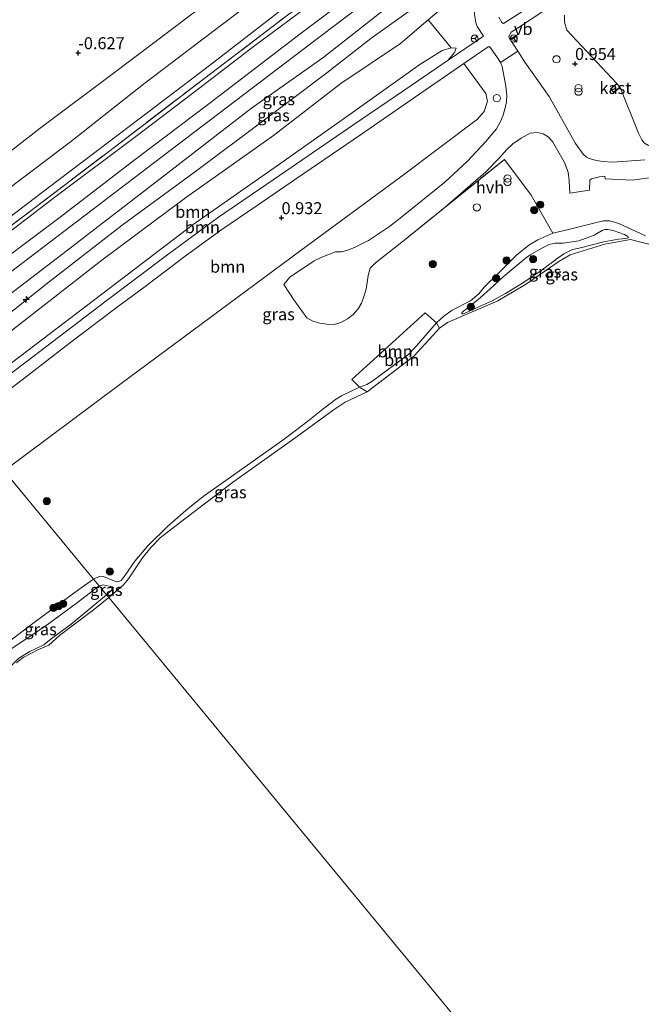
# Model space of a CAD drawing. Units: metres. Extents: x 180000 to 190009, y 487499 to 493751.
# Drawn here: x 180765 to 180895, y 492815 to 493020 of the extents above; entities that cross this region are included whole.
import ezdxf
from ezdxf.enums import TextEntityAlignment as Align

# ---------------------------------------------------------------- set-up
doc = ezdxf.new("R2010")
doc.units = ezdxf.units.M
doc.linetypes.add('IE-TERREINAFSCHEIDING', pattern=[10, 8, -2])
doc.layers.get('0').update_dxf_attribs({"lineweight": 25})
for name, color, linetype, lineweight in [('B-ME-AL-OVERIG-S-B1', 7, 'Continuous', 18), ('B-ME-GR-BOOM-GV-B6', 93, 'Continuous', 18), ('B-ME-GR-BOOM-S-B1', 93, 'Continuous', 18), ('B-ME-GW-HOOGTEPUNT-S-B1', 10, 'Continuous', 25), ('B-ME-GW-KRUINLIJN-L-B1', 93, 'Continuous', 18), ('B-ME-GW-TEENLIJN-L-B1', 93, 'Continuous', 18), ('B-ME-IE-GRASLAND-GV-B6', 93, 'Continuous', 18), ('B-ME-IE-GRONDWERKLIJN-GROND_INGERICHT-GV-B6', 253, 'Continuous', 18), ('B-ME-IE-HULPGEOMETRIE-L-B1', 53, 'Continuous', 18), ('B-ME-IE-INRICHTINGSELEMENT-S-B1', 253, 'Continuous', 18), ('B-ME-IE-TERREINAFSCHEIDING-RASTERHEKWERK-L-B1', 8, 'IE-TERREINAFSCHEIDING', 18), ('B-ME-KG-KADASTRAAL-DAKRAND-L-B1', 13, 'Continuous', 18), ('B-ME-OB-WATERLIJN-L-B1', 133, 'OB-WATERLIJN', 18), ('B-ME-OG-BEBOUWING-GV-B6', 173, 'Continuous', 18), ('B-ME-OG-WATER-GV-B6', 153, 'Continuous', 18), ('B-ME-VH-VERH_SOORT-BITUMEN-GV-B6', 8, 'IE-TERREINAFSCHEIDING-NATUURLIJK-HOUTWAL', 18), ('B-ME-VH-VERH_SOORT-HALF_VERHARDING-GV-B6', 8, 'IE-TERREINAFSCHEIDING-NATUURLIJK-HOUTWAL', 18), ('B-ME-VW-MEUBILAIR_WEGMEUBILAIR-RONA-S-B1', 8, 'Continuous', 18), ('B-ME-VW-MEUBILAIR_WEGMEUBILAIR-VERKEERSBORD-S-B1', 8, 'Continuous', 18)]:
    doc.layers.add(name, color=color, linetype=linetype, lineweight=lineweight)
doc.styles.add('NLCS-ISO', font='NLCS-ISO.TTF')
doc.linetypes.add('IE-TERREINAFSCHEIDING-NATUURLIJK-HOUTWAL', pattern='A,7,-1.5,[67,NLCS.SHX,S=0.75,R=45,X=0,Y=0],-1.5,7,-1.5,[70,NLCS.SHX,S=0.75,R=0,X=0,Y=0],-1.5', length=20)
doc.linetypes.add('OB-WATERLIJN', pattern='A,10,[32,NLCS.SHX,S=2,R=0,X=0,Y=0],-12', length=22)

# ---------------------------------------------------------------- blocks, each defined once
blk = doc.blocks.new('dtb')
blk.add_circle((0, 0), 0.75)
blk = doc.blocks.new('verkeersbord')
for p, q in [((0, 0.75), (-0.75, -0.625)), ((0.75, -0.625), (0, 0.75)), ((-0.75, -0.625), (0.75, -0.625))]:
    blk.add_line(p, q)
blk = doc.blocks.new('prullenbak')
for centre in [(-0.375, 0), (0.375, 0)]:
    blk.add_circle(centre, 0.75)
blk = doc.blocks.new('wegwijzer')
for q in [(-0.53, -0.53), (0, 0.75), (0.53, -0.53)]:
    blk.add_line((0, 0), q)
blk.add_circle((0, 0), 0.75)
blk = doc.blocks.new('boom')
blk.add_hatch(color=256).paths.add_polyline_path([(-0.75, 0, 1), (0.75, 0, 1)])
blk.add_circle((0, 0), 0.75)
blk = doc.blocks.new('hecto')
for p, q in [((0, 0.625), (-0.625, 0)), ((0, -0.625), (0, 0.625)), ((-0.625, 0), (0.625, 0)), ((0.625, 0), (0, -0.625))]:
    blk.add_line(p, q)
blk = doc.blocks.new('hoogtepunt')
for p, q in [((-0.5, 0), (0.5, 0)), ((0, 0.5), (0, -0.5))]:
    blk.add_line(p, q)

msp = doc.modelspace()

# ---------------------------------------------------------------- linework, layer by layer
at = {"layer": 'B-ME-GR-BOOM-GV-B6'}
for points in [[(180939.63, 493032.2, 0.86), (180924.29, 493018.97, 0.69), (180923.13, 493017.43, 0.75), (180922.6, 493015.88, 0.7), (180921.9, 493013.56, 0.62), (180920.36, 493011.97, 0.59), (180916.87, 493010.09, 0.65), (180915.83, 493010.03, 0.67), (180913.91, 493010.66, 0.72), (180912.64, 493010.47, 0.75), (180911.42, 493009.63, 0.85), (180907.43, 493005.68, 0.8), (180900.78, 492998, 0.75), (180898.89, 492995.5, 0.7), (180899.05, 492994.86, 0.64), (180896.09, 492994.12, 0.7), (180895.23, 492994.56, 0.72), (180894.68, 492995.29, 0.76), (180893.97, 492996.69, 0.88), (180890.19, 493006.2, 1.11), (180889.49, 493007.02, 1.11), (180879.04, 493018.13, 1.07), (180878.61, 493019.76, 1.09), (180878.61, 493021.21, 1.13)], [(180855, 493014.4, 1.21), (180853.13, 493013.86, 1.28), (180848.41, 493010.93, 1.32), (180833.46, 493000.3, 1.23), (180819, 492990.09, 1.35), (180801.24, 492977.62, 1.28), (180782.17, 492963.13, 1.2), (180760.29, 492946.52, 1.31), (180751.02, 492939.5, 1.21), (180747.83, 492943.36, 1.38), (180765.44, 492957.15, 1.44), (180782.17, 492970.19, 1.84), (180799.63, 492983.17, 1.76), (180817.98, 492996.2, 1.79), (180831.97, 493006.97, 1.65), (180844.4, 493015.3, 1.56), (180850.15, 493020.23, 1.52), (180855, 493014.4, 1.21)], [(180856.04, 493014.39, 1.16), (180855.68, 493013.43, 1.12), (180854.33, 493011.87, 0.99), (180845.29, 493005.7, 0.98), (180834.71, 492998.43, 0.88), (180819.22, 492987.82, 0.92), (180806.51, 492979.17, 0.9), (180795.93, 492971.38, 0.9), (180783, 492961.66, 0.92), (180766.36, 492949, 0.91), (180752.06, 492938.24, 0.76), (180751.02, 492939.5, 1.21), (180760.29, 492946.52, 1.31), (180782.17, 492963.13, 1.2), (180801.24, 492977.62, 1.28), (180819, 492990.09, 1.35), (180833.46, 493000.3, 1.23), (180848.41, 493010.93, 1.32), (180853.13, 493013.86, 1.28), (180855, 493014.4, 1.21), (180856.04, 493014.39, 1.16)], [(180761.88, 492926.35, 0.6), (180753.69, 492936.26, 0.74), (180765.6, 492945.28, 0.87), (180775.77, 492953.11, 0.92), (180781.42, 492957.41, 0.96), (180785.7, 492960.65, 0.96), (180791.52, 492964.96, 0.92), (180799.58, 492971.02, 0.91), (180806.99, 492976.45, 0.9), (180814.58, 492981.62, 0.94), (180822.78, 492987.25, 0.94), (180836.08, 492996.33, 0.89), (180846.62, 493003.6, 0.92), (180857.63, 493011.18, 0.99), (180862.17, 493004.93, 0.92), (180862.56, 493003.34, 0.92), (180861.84, 493001.2, 0.9), (180860.48, 492999.57, 0.84), (180844.46, 492987.55, 0.77), (180823.7, 492972.3, 0.7), (180785.97, 492944.3, 0.71), (180761.88, 492926.35, 0.6)], [(180851.94, 492957.18, 0.74), (180847.25, 492951.8, 0.65), (180846.15, 492950.66, 0.64), (180838.41, 492944.91, 0.69), (180837.38, 492944.31, 0.7), (180835.85, 492943.76, 0.77), (180834.27, 492945.37, 0.81), (180849.54, 492959.23, 0.88), (180851.94, 492957.18, 0.74)], [(180852.52, 492956.04, -0.2), (180851.14, 492954.52, -0.2), (180847.16, 492950.23, -0.2), (180837.44, 492942.76, -0.2), (180835.85, 492943.76, 0.77), (180837.38, 492944.31, 0.7), (180838.41, 492944.91, 0.69), (180846.15, 492950.66, 0.64), (180847.25, 492951.8, 0.65), (180851.94, 492957.18, 0.74), (180852.52, 492956.04, -0.2)]]:
    msp.add_polyline3d(points, dxfattribs=at)
at = {"layer": 'B-ME-GW-KRUINLIJN-L-B1'}
for points in [[(180732.52, 492961.91, 1.56), (180747.39, 492973.3, 1.71), (180759.89, 492983, 1.61), (180775.65, 492994.87, 1.62), (180790.87, 493006.83, 1.62), (180805.89, 493018.24, 1.62), (180818.25, 493027.58, 1.62), (180834.94, 493040.1, 1.57), (180850.39, 493052.06, 1.62), (180866.18, 493063.98, 1.6), (180880.2, 493074.84, 1.57), (180891.17, 493083.11, 1.54), (180906.98, 493095.16, 1.62), (180919.11, 493104.2, 1.65), (180932.03, 493114.09, 1.66), (180947.14, 493125.76, 1.69), (180961.69, 493136.73, 1.69), (180975.63, 493147.87, 1.7), (180988.57, 493158.3, 1.67), (181003.49, 493170.68, 1.64), (181017.71, 493182.72, 1.62), (181030.61, 493193.59, 1.71), (181038.45, 493200.54, 1.67)], [(181043.56, 493194.68, 2.64), (181032.19, 493184.79, 2.57), (181017.15, 493171.92, 2.51), (181002.67, 493159.94, 2.47), (180986.75, 493146.97, 2.47), (180970.94, 493134.58, 2.49), (180954.37, 493121.4, 2.5), (180939.41, 493109.9, 2.45), (180919.46, 493094.56, 2.46), (180902.26, 493081.46, 2.4), (180883.64, 493067.81, 2.47), (180868.72, 493056.24, 2.48), (180855.29, 493046.19, 2.51), (180840.5, 493034.74, 2.6), (180826.88, 493024.42, 2.58), (180813.7, 493014.64, 2.59), (180802.33, 493005.88, 2.63), (180789.54, 492996.16, 2.62), (180772.71, 492983.52, 2.6), (180759.86, 492973.72, 2.58), (180745.68, 492963.16, 2.6), (180737.13, 492956.33, 2.57)], [(180741.41, 492951.15, 2.84), (180765.55, 492969.52, 2.89), (180796.16, 492992.82, 2.91), (180827.43, 493016.55, 2.82), (180858.16, 493039.89, 2.83), (180887.45, 493062.2, 2.71), (180914.38, 493082.75, 2.77), (180935.79, 493098.82, 2.8), (180965.98, 493122.15, 2.81), (180993.02, 493143.5, 2.85), (181013.24, 493160.07, 2.8), (181035.48, 493178.95, 2.9), (181047.93, 493189.68, 3.01)], [(180745.77, 492945.86, 2.56), (180758.62, 492955.79, 2.71), (180771.22, 492965.68, 2.7), (180786.41, 492977.47, 2.73), (180801.98, 492988.88, 2.7), (180815.22, 492998.84, 2.69), (180828.44, 493008.74, 2.64), (180838.22, 493016.34, 2.59), (180847.45, 493022.94, 2.58), (180860.14, 493032.77, 2.58), (180871.3, 493042.02, 2.56), (180877.92, 493046.91, 2.51), (180885.95, 493053.83, 2.69), (180888.88, 493056.61, 2.61), (180889.76, 493057.26, 2.6), (180890.14, 493057.38, 2.61)], [(180751.02, 492939.5, 1.21), (180760.29, 492946.52, 1.31), (180782.17, 492963.13, 1.2), (180801.24, 492977.62, 1.28), (180819, 492990.09, 1.35), (180833.46, 493000.3, 1.23), (180848.41, 493010.93, 1.32), (180853.13, 493013.86, 1.28), (180855, 493014.4, 1.21), (180856.04, 493014.39, 1.16)], [(180785.89, 492903.35, 0.79), (180786.25, 492903.5, 0.75), (180787.03, 492904.64, 0.76), (180789.1, 492907.54, 0.75), (180791.78, 492910.69, 0.8), (180795.96, 492914.81, 0.85), (180800.15, 492918.52, 0.77), (180803.61, 492921.2, 0.84), (180809.22, 492925.19, 0.84), (180819.67, 492932.61, 0.78), (180821.11, 492933.66, 0.75), (180824.76, 492936.4, 0.85), (180828.21, 492939.2, 0.76), (180830.89, 492941.18, 0.75), (180832.09, 492941.96, 0.76), (180835.85, 492943.76, 0.77), (180837.38, 492944.31, 0.7), (180838.41, 492944.91, 0.69), (180846.15, 492950.66, 0.64), (180847.25, 492951.8, 0.65), (180851.94, 492957.18, 0.74), (180853.47, 492958.53, 0.76), (180855.17, 492959.77, 0.8), (180859.02, 492961.75, 0.78), (180860.75, 492963.19, 0.81), (180861.82, 492964.62, 0.8), (180864.88, 492967.54, 0.84), (180868.58, 492971.25, 0.86), (180871.14, 492973.33, 0.84), (180873.04, 492974.41, 0.81), (180876.16, 492975.84, 0.77), (180879.41, 492976.59, 0.68), (180884.43, 492977.84, 0.62), (180886.68, 492978.43, 0.59), (180888.03, 492978.41, 0.59), (180889.92, 492977.86, 0.59), (180895.45, 492975.29, 0.56)], [(180857.16, 492959, 0.22), (180857.54, 492959.04, 0.23), (180860.22, 492960.3, 0.11), (180863.39, 492961.7, 0.12), (180866.28, 492963.27, 0.12), (180870.04, 492965.55, 0.12), (180873.69, 492968.09, 0.14), (180877.26, 492970.68, 0.13), (180878.44, 492971.51, 0.1), (180880.25, 492972.41, 0.1), (180881.67, 492972.72, 0.1), (180886.76, 492974.01, 0.14), (180889.8, 492974.61, 0.14), (180891.38, 492974.72, 0.12), (180891.91, 492974.83, 0.13)], [(180757.45, 492882.91, 0.48), (180757.2, 492884.37, 0.59), (180757.36, 492885.14, 0.59), (180758.01, 492886.35, 0.59), (180760.58, 492889.11, 0.59), (180768.38, 492894.95, 0.62), (180777.38, 492901.66, 0.57), (180780.49, 492903.79, 0.56)], [(180780.49, 492903.79, 0.56), (180781.8, 492904.39, 0.76), (180782.57, 492904.33, 0.77), (180784.58, 492903.47, 0.77), (180785.31, 492903.23, 0.77), (180785.89, 492903.35, 0.79)], [(180784.63, 492901.96, 0.46), (180784.12, 492901.39, 0.44), (180783.18, 492900.53, 0.37)], [(180759.12, 492879.92, 0.16), (180760.78, 492882.29, 0.25), (180762.05, 492884.11, 0.28), (180763.6, 492886.01, 0.25), (180764.87, 492887.35, 0.25), (180767.17, 492888.72, 0.24), (180770.13, 492890.1, 0.23), (180771.67, 492891.36, 0.23), (180775.78, 492894.4, 0.25), (180783.18, 492900.53, 0.37)]]:
    msp.add_polyline3d(points, dxfattribs=at)
at = {"layer": 'B-ME-GW-TEENLIJN-L-B1'}
for points in [[(180728.52, 492966.76, -0.42), (180740.46, 492975.65, -0.31), (180754.31, 492986.03, -0.32), (180769.36, 492997.7, -0.28), (180784.53, 493009.1, -0.28), (180800.94, 493021.42, -0.25), (180812.22, 493030.09, -0.25), (180826.07, 493040.53, -0.28), (180838.7, 493049.83, -0.21), (180854.47, 493062.47, -0.32), (180869.05, 493073.12, -0.35), (180881.53, 493082.22, -0.2), (180898.71, 493095.1, -0.14), (180914.52, 493107.25, -0.12), (180932.26, 493120.5, -0.09), (180947.95, 493132.75, -0.1), (180964.87, 493145.85, -0.14), (180978.3, 493156.59, -0.17), (180990.15, 493166.33, -0.13), (181004.97, 493178.7, -0.1), (181018.94, 493190.18, -0.13), (181035.08, 493204.41, -0.14)], [(180735.85, 492957.87, 1.93), (180753.4, 492971.89, 1.93), (180770.99, 492985.25, 1.98), (180788.15, 492998.27, 1.93), (180804.63, 493010.72, 1.95), (180821.76, 493023.97, 1.88), (180839.66, 493037.25, 1.9), (180856.77, 493050.17, 1.91), (180872.32, 493061.93, 1.9), (180890.41, 493075.75, 1.87), (180914.8, 493094.13, 1.93), (180939.81, 493113.27, 1.92), (180956.67, 493126.08, 1.89), (180973.58, 493139.38, 1.89), (180990.69, 493153.15, 1.89), (181008.33, 493167.9, 1.93), (181023.06, 493180.26, 1.87), (181041.79, 493196.72, 1.88)], [(180856.04, 493014.39, 1.16), (180855.68, 493013.43, 1.12), (180854.33, 493011.87, 0.99), (180845.29, 493005.7, 0.98), (180834.71, 492998.43, 0.88), (180819.22, 492987.82, 0.92), (180806.51, 492979.17, 0.9), (180795.93, 492971.38, 0.9), (180783, 492961.66, 0.92), (180766.36, 492949, 0.91), (180752.06, 492938.24, 0.76)], [(180844.4, 493015.3, 1.56), (180831.97, 493006.97, 1.65), (180817.98, 492996.2, 1.79), (180799.63, 492983.17, 1.76)], [(180747.83, 492943.36, 1.38), (180765.44, 492957.15, 1.44), (180782.17, 492970.19, 1.84), (180799.63, 492983.17, 1.76)], [(180891.91, 492974.83, 0.13), (180891.77, 492975.16, 0.15), (180891.1, 492975.58, 0.16), (180888.69, 492976.38, 0.21), (180887.62, 492976.6, 0.2), (180887, 492976.59, 0.23), (180886.41, 492976.39, 0.27), (180884.76, 492975.39, 0.28), (180881.59, 492974.27, 0.23), (180878.28, 492973.75, 0.14), (180876.61, 492973.74, 0.13), (180875.42, 492973.48, 0.12), (180874.15, 492972.87, 0.14), (180871.42, 492971.31, 0.41), (180870.36, 492970.57, 0.42), (180865.79, 492966.74, 0.39), (180863.01, 492964.2, 0.36), (180861.81, 492963.03, 0.31), (180860.55, 492961.92, 0.26), (180859.21, 492960.88, 0.25), (180857.8, 492959.82, 0.27), (180857.22, 492959.29, 0.23), (180857.16, 492959, 0.22)], [(180757.45, 492882.91, 0.48), (180758.07, 492883.1, 0.43), (180758.49, 492883.63, 0.41), (180759.73, 492885.47, 0.35), (180761.37, 492887.45, 0.31), (180763.51, 492889.41, 0.33), (180770.29, 492893.92, 0.3), (180776.88, 492898.7, 0.33), (180781.65, 492902.38, 0.33)], [(180781.65, 492902.38, 0.33), (180782.45, 492902.58, 0.41), (180784.33, 492902.22, 0.45), (180784.63, 492901.96, 0.46)]]:
    msp.add_polyline3d(points, dxfattribs=at)
at = {"layer": 'B-ME-IE-GRASLAND-GV-B6'}
for points in [[(180876.58, 493042.45, 1.97), (180868.81, 493035.64, 1.73), (180864.87, 493032.04, 1.61), (180863.16, 493030.34, 1.56), (180861.54, 493028.34, 1.47), (180860.7, 493026.9, 1.42), (180859.94, 493024.77, 1.36), (180859.76, 493023.25, 1.33), (180859.82, 493021.4, 1.28), (180860.08, 493019.73, 1.26), (180860.4, 493018.87, 1.22), (180861.73, 493016.87, 1.1), (180854.33, 493011.87, 0.99), (180855.68, 493013.43, 1.12), (180856.04, 493014.39, 1.16), (180855, 493014.4, 1.21), (180850.15, 493020.23, 1.52), (180855.18, 493024.54, 1.49), (180867.96, 493035.52, 1.74), (180875.91, 493042.37, 1.98), (180876.32, 493042.45, 1.99), (180876.58, 493042.45, 1.97)], [(180847.45, 493022.94, 2.58), (180838.22, 493016.34, 2.59), (180828.44, 493008.74, 2.64), (180815.22, 492998.84, 2.69), (180801.98, 492988.88, 2.7), (180786.41, 492977.47, 2.73), (180771.22, 492965.68, 2.7), (180758.62, 492955.79, 2.71), (180745.77, 492945.86, 2.56), (180743.62, 492948.46, 2.79), (180757.49, 492958.93, 2.97), (180774.17, 492971.58, 2.94), (180795.03, 492987.73, 2.92), (180813.4, 493001.83, 2.93), (180828.24, 493012.36, 2.87), (180851.15, 493030.41, 2.86)], [(180838.34, 493028.53, 2.84), (180823.15, 493017.08, 2.76), (180804.77, 493002.94, 2.81), (180788.87, 492990.95, 2.87), (180773.25, 492978.99, 2.88), (180755.85, 492965.97, 2.88), (180739.41, 492953.56, 2.78), (180737.13, 492956.33, 2.57), (180745.68, 492963.16, 2.6), (180759.86, 492973.72, 2.58), (180772.71, 492983.52, 2.6), (180789.54, 492996.16, 2.62), (180802.33, 493005.88, 2.63), (180813.7, 493014.64, 2.59), (180826.88, 493024.42, 2.58)], [(180826.88, 493024.42, 2.58), (180813.7, 493014.64, 2.59), (180802.33, 493005.88, 2.63), (180789.54, 492996.16, 2.62), (180772.71, 492983.52, 2.6), (180759.86, 492973.72, 2.58), (180745.68, 492963.16, 2.6), (180737.13, 492956.33, 2.57), (180736.59, 492956.98, 2.28), (180750.29, 492967.61, 2.4), (180768.02, 492980.96, 2.34), (180783.56, 492992.78, 2.38), (180803.37, 493007.92, 2.36), (180820.86, 493021.2, 2.32)], [(180855.18, 493024.54, 1.49), (180850.15, 493020.23, 1.52), (180844.4, 493015.3, 1.56), (180831.97, 493006.97, 1.65), (180817.98, 492996.2, 1.79), (180799.63, 492983.17, 1.76), (180782.17, 492970.19, 1.84), (180765.44, 492957.15, 1.44), (180747.83, 492943.36, 1.38), (180745.77, 492945.86, 2.56), (180758.62, 492955.79, 2.71), (180771.22, 492965.68, 2.7), (180786.41, 492977.47, 2.73), (180801.98, 492988.88, 2.7), (180815.22, 492998.84, 2.69), (180828.44, 493008.74, 2.64), (180838.22, 493016.34, 2.59), (180847.45, 493022.94, 2.58)], [(180871.43, 493023.05, 1.19), (180865.86, 493019.47, 1.16), (180865.54, 493019.72, 1.17), (180864.87, 493020.79, 1.21)], [(180895.29, 492991.07, 0.61), (180892.53, 492990.92, 0.7), (180888.68, 492990.59, 0.74), (180886.52, 492990.78, 0.8), (180884.96, 492991, 0.83), (180883.73, 492991.35, 0.84), (180883.14, 492991.64, 0.85), (180882.45, 492992.25, 0.84), (180880.88, 492994.49, 0.92), (180878.31, 492999.07, 0.94), (180875.42, 493004.28, 0.88), (180870.32, 493011.41, 0.92), (180868.83, 493013.73, 0.97), (180867.05, 493016.5, 1.04), (180866.98, 493016.82, 1.04), (180867.44, 493017.69, 1.06), (180868.59, 493018.36, 1.07), (180874.93, 493022.54, 1.14)], [(180878.61, 493021.21, 1.13), (180878.61, 493019.76, 1.09), (180879.04, 493018.13, 1.07), (180889.49, 493007.02, 1.11), (180888.18, 493005.91, 1.11), (180888.88, 493005.09, 1.11), (180890.19, 493006.2, 1.11), (180893.97, 492996.69, 0.88), (180894.68, 492995.29, 0.76)], [(180865.26, 493011.39, 0.95), (180865.59, 493010.51, 0.95), (180866.39, 493006.44, 0.91), (180866.57, 493004.6, 0.91), (180866.47, 493003.24, 0.91), (180866.2, 493001.91, 0.9), (180865.78, 493000.42, 0.88), (180865.28, 492999.07, 0.9), (180864.4, 492997.56, 0.9), (180862.19, 492994.95, 0.93), (180858.32, 492990.75, 0.96), (180853.62, 492986.46, 0.98), (180844.66, 492979.23, 0.98), (180842.11, 492977.22, 0.98), (180837.73, 492974.28, 0.97), (180834.86, 492972.82, 0.96), (180833.23, 492972.22, 0.96), (180832.13, 492971.94, 0.97), (180830.85, 492971.95, 0.96), (180828, 492970.86, 0.98), (180826.42, 492970.09, 0.95), (180821.36, 492966.67, 0.91), (180820.14, 492965.11, 0.9), (180822.19, 492961.94, 0.99), (180824.89, 492958.22, 0.93), (180826.14, 492957.48, 0.94), (180827.62, 492957.08, 0.92), (180829.08, 492956.85, 0.93), (180830.62, 492956.82, 0.93), (180832.01, 492957.25, 0.94), (180833.35, 492957.98, 0.93), (180834.55, 492958.87, 0.91), (180835.61, 492960.09, 0.93), (180836.3, 492961.26, 0.93), (180836.79, 492962.61, 0.93), (180837.25, 492964.17, 0.94), (180837.68, 492967.05, 0.96), (180838.11, 492968.52, 0.98), (180839.24, 492969.65, 0.97), (180845.06, 492974.24, 1), (180853.29, 492980.92, 1), (180866.05, 492991.19, 1.01), (180871.64, 492983.72, 0.86), (180876.16, 492975.84, 0.77), (180873.04, 492974.41, 0.81), (180871.14, 492973.33, 0.84), (180868.58, 492971.25, 0.86), (180864.88, 492967.54, 0.84), (180861.82, 492964.62, 0.8), (180860.75, 492963.19, 0.81), (180859.02, 492961.75, 0.78), (180855.17, 492959.77, 0.8), (180853.47, 492958.53, 0.76), (180851.94, 492957.18, 0.74), (180849.54, 492959.23, 0.88), (180834.27, 492945.37, 0.81), (180835.85, 492943.76, 0.77), (180832.09, 492941.96, 0.76), (180830.89, 492941.18, 0.75), (180828.21, 492939.2, 0.76), (180824.76, 492936.4, 0.85), (180821.11, 492933.66, 0.75), (180819.67, 492932.61, 0.78), (180809.22, 492925.19, 0.84), (180803.61, 492921.2, 0.84), (180800.15, 492918.52, 0.77), (180795.96, 492914.81, 0.85), (180791.78, 492910.69, 0.8), (180789.1, 492907.54, 0.75), (180787.03, 492904.64, 0.76), (180786.25, 492903.5, 0.75), (180785.89, 492903.35, 0.79), (180785.31, 492903.23, 0.77), (180784.58, 492903.47, 0.77), (180782.57, 492904.33, 0.77), (180781.8, 492904.39, 0.76), (180780.49, 492903.79, 0.56), (180761.88, 492926.35, 0.6), (180785.97, 492944.3, 0.71), (180823.7, 492972.3, 0.7), (180844.46, 492987.55, 0.77), (180860.48, 492999.57, 0.84), (180861.84, 493001.2, 0.9), (180862.56, 493003.34, 0.92), (180862.17, 493004.93, 0.92), (180857.63, 493011.18, 0.99), (180862.65, 493014.64, 1.02), (180862.9, 493014.67, 1.03), (180863.19, 493014.41, 1.04), (180864.46, 493012.57, 1), (180865.26, 493011.39, 0.95)], [(180895.45, 492975.29, 0.56), (180889.92, 492977.86, 0.59), (180888.03, 492978.41, 0.59), (180886.68, 492978.43, 0.59), (180884.43, 492977.84, 0.62), (180879.41, 492976.59, 0.68), (180876.16, 492975.84, 0.77), (180871.64, 492983.72, 0.86), (180866.05, 492991.19, 1.01), (180853.29, 492980.92, 1), (180862.21, 492988.6, 0.99), (180864.88, 492991.4, 1), (180866.55, 492993.27, 0.98), (180867.81, 492994.41, 0.95), (180869.58, 492995.64, 0.94), (180871.4, 492996.65, 0.93), (180872.86, 492996.8, 0.94), (180874.12, 492996.49, 0.94), (180875.2, 492995.87, 0.93), (180876.09, 492994.95, 0.94), (180876.65, 492993.97, 0.95), (180878.56, 492990.56, 0.87), (180879.33, 492988.53, 0.83), (180879.52, 492986.73, 0.8), (180879.67, 492984.14, 0.79), (180883.77, 492984.78, 0.77), (180883.84, 492986.84, 0.78), (180884.18, 492987.12, 0.79), (180885.9, 492987.56, 0.77), (180886.95, 492987.67, 0.76), (180887.04, 492987.16, 0.8), (180892.71, 492986.84, 0.68), (180896.24, 492987.38, 0.65)], [(180897.48, 492973.16, -0.2), (180892.32, 492974.53, -0.2), (180887, 492973.51, -0.2), (180879.74, 492971.3, -0.2), (180877.41, 492969.92, -0.2), (180870.49, 492965.12, -0.2), (180864.66, 492961.73, -0.2), (180854.21, 492957.21, -0.2), (180852.52, 492956.04, -0.2), (180851.94, 492957.18, 0.74), (180853.47, 492958.53, 0.76), (180855.17, 492959.77, 0.8), (180859.02, 492961.75, 0.78), (180860.75, 492963.19, 0.81), (180861.82, 492964.62, 0.8), (180864.88, 492967.54, 0.84), (180868.58, 492971.25, 0.86), (180871.14, 492973.33, 0.84), (180873.04, 492974.41, 0.81), (180876.16, 492975.84, 0.77), (180879.41, 492976.59, 0.68), (180884.43, 492977.84, 0.62), (180886.68, 492978.43, 0.59), (180888.03, 492978.41, 0.59), (180889.92, 492977.86, 0.59), (180895.45, 492975.29, 0.56)], [(180891.91, 492974.83, 0.13), (180891.38, 492974.72, 0.12), (180889.8, 492974.61, 0.14), (180886.76, 492974.01, 0.14), (180881.67, 492972.72, 0.1), (180880.25, 492972.41, 0.1), (180878.44, 492971.51, 0.1), (180877.26, 492970.68, 0.13), (180873.69, 492968.09, 0.14), (180870.04, 492965.55, 0.12), (180866.28, 492963.27, 0.12), (180863.39, 492961.7, 0.12), (180860.22, 492960.3, 0.11), (180857.54, 492959.04, 0.23), (180857.16, 492959, 0.22), (180857.22, 492959.29, 0.23), (180857.8, 492959.82, 0.27), (180859.21, 492960.88, 0.25), (180860.55, 492961.92, 0.26), (180861.81, 492963.03, 0.31), (180863.01, 492964.2, 0.36), (180865.79, 492966.74, 0.39), (180870.36, 492970.57, 0.42), (180871.42, 492971.31, 0.41), (180874.15, 492972.87, 0.14), (180875.42, 492973.48, 0.12), (180876.61, 492973.74, 0.13), (180878.28, 492973.75, 0.14), (180881.59, 492974.27, 0.23), (180884.76, 492975.39, 0.28), (180886.41, 492976.39, 0.27), (180887, 492976.59, 0.23), (180887.62, 492976.6, 0.2), (180888.69, 492976.38, 0.21), (180891.1, 492975.58, 0.16), (180891.77, 492975.16, 0.15), (180891.91, 492974.83, 0.13)], [(180891.91, 492974.83, 0.13), (180891.77, 492975.16, 0.15), (180891.1, 492975.58, 0.16), (180888.69, 492976.38, 0.21), (180887.62, 492976.6, 0.2), (180887, 492976.59, 0.23), (180886.41, 492976.39, 0.27), (180884.76, 492975.39, 0.28), (180881.59, 492974.27, 0.23), (180878.28, 492973.75, 0.14), (180876.61, 492973.74, 0.13), (180875.42, 492973.48, 0.12), (180874.15, 492972.87, 0.14), (180871.42, 492971.31, 0.41), (180870.36, 492970.57, 0.42), (180865.79, 492966.74, 0.39), (180863.01, 492964.2, 0.36), (180861.81, 492963.03, 0.31), (180860.55, 492961.92, 0.26), (180859.21, 492960.88, 0.25), (180857.8, 492959.82, 0.27), (180857.22, 492959.29, 0.23), (180857.16, 492959, 0.22), (180857.54, 492959.04, 0.23), (180860.22, 492960.3, 0.11), (180863.39, 492961.7, 0.12), (180866.28, 492963.27, 0.12), (180870.04, 492965.55, 0.12), (180873.69, 492968.09, 0.14), (180877.26, 492970.68, 0.13), (180878.44, 492971.51, 0.1), (180880.25, 492972.41, 0.1), (180881.67, 492972.72, 0.1), (180886.76, 492974.01, 0.14), (180889.8, 492974.61, 0.14), (180891.38, 492974.72, 0.12), (180891.91, 492974.83, 0.13)], [(180837.44, 492942.76, -0.2), (180832.9, 492940.67, -0.2), (180830.38, 492938.94, -0.2), (180822.19, 492932.98, -0.2), (180809.42, 492923.93, -0.2), (180798.55, 492915.62, -0.2), (180794.33, 492912.36, -0.2), (180792.47, 492910.43, -0.2), (180790.7, 492908.23, -0.2), (180787.75, 492903.86, -0.2), (180786.72, 492902.57, -0.2), (180783.62, 492899.99, -0.2), (180783.18, 492900.53, 0.37), (180784.12, 492901.39, 0.44), (180784.63, 492901.96, 0.46), (180784.33, 492902.22, 0.45), (180782.45, 492902.58, 0.41), (180781.65, 492902.38, 0.33), (180780.49, 492903.79, 0.56), (180781.8, 492904.39, 0.76), (180782.57, 492904.33, 0.77), (180784.58, 492903.47, 0.77), (180785.31, 492903.23, 0.77), (180785.89, 492903.35, 0.79), (180786.25, 492903.5, 0.75), (180787.03, 492904.64, 0.76), (180789.1, 492907.54, 0.75), (180791.78, 492910.69, 0.8), (180795.96, 492914.81, 0.85), (180800.15, 492918.52, 0.77), (180803.61, 492921.2, 0.84), (180809.22, 492925.19, 0.84), (180819.67, 492932.61, 0.78), (180821.11, 492933.66, 0.75), (180824.76, 492936.4, 0.85), (180828.21, 492939.2, 0.76), (180830.89, 492941.18, 0.75), (180832.09, 492941.96, 0.76), (180835.85, 492943.76, 0.77), (180837.44, 492942.76, -0.2)], [(180761.88, 492926.35, 0.6), (180780.49, 492903.79, 0.56)], [(180781.65, 492902.38, 0.33), (180776.88, 492898.7, 0.33), (180770.29, 492893.92, 0.3), (180763.51, 492889.41, 0.33), (180761.37, 492887.45, 0.31), (180759.73, 492885.47, 0.35), (180758.49, 492883.63, 0.41), (180758.07, 492883.1, 0.43), (180757.45, 492882.91, 0.48), (180757.2, 492884.37, 0.59), (180757.36, 492885.14, 0.59), (180758.01, 492886.35, 0.59), (180760.58, 492889.11, 0.59), (180768.38, 492894.95, 0.62), (180777.38, 492901.66, 0.57), (180780.49, 492903.79, 0.56), (180781.65, 492902.38, 0.33)], [(180780.49, 492903.79, 0.56), (180777.38, 492901.66, 0.57), (180768.38, 492894.95, 0.62), (180760.58, 492889.11, 0.59)], [(180763.51, 492889.41, 0.33), (180770.29, 492893.92, 0.3), (180776.88, 492898.7, 0.33), (180781.65, 492902.38, 0.33), (180783.18, 492900.53, 0.37), (180775.78, 492894.4, 0.25), (180771.67, 492891.36, 0.23), (180770.13, 492890.1, 0.23), (180767.17, 492888.72, 0.24), (180764.87, 492887.35, 0.25)], [(180784.63, 492901.96, 0.46), (180784.12, 492901.39, 0.44), (180783.18, 492900.53, 0.37), (180781.65, 492902.38, 0.33), (180782.45, 492902.58, 0.41), (180784.33, 492902.22, 0.45), (180784.63, 492901.96, 0.46)], [(180783.62, 492899.99, -0.2), (180780.76, 492897.58, -0.2), (180773.4, 492892.07, -0.2), (180771.12, 492890.04, -0.2), (180769.02, 492889.16, -0.2), (180765.82, 492887.46, -0.2), (180764.45, 492886.35, -0.2)], [(180764.87, 492887.35, 0.25), (180767.17, 492888.72, 0.24), (180770.13, 492890.1, 0.23), (180771.67, 492891.36, 0.23), (180775.78, 492894.4, 0.25), (180783.18, 492900.53, 0.37), (180783.62, 492899.99, -0.2)]]:
    msp.add_polyline3d(points, dxfattribs=at)
at = {"layer": 'B-ME-IE-GRONDWERKLIJN-GROND_INGERICHT-GV-B6'}
for points in [[(180818.25, 493027.58, 1.62), (180805.89, 493018.24, 1.62), (180790.87, 493006.83, 1.62), (180775.65, 492994.87, 1.62), (180759.89, 492983, 1.61), (180747.39, 492973.3, 1.71), (180732.52, 492961.91, 1.56), (180728.52, 492966.76, -0.42), (180740.46, 492975.65, -0.31), (180754.31, 492986.03, -0.32), (180769.36, 492997.7, -0.28), (180784.53, 493009.1, -0.28), (180800.94, 493021.42, -0.25)], [(180821.76, 493023.97, 1.88), (180804.63, 493010.72, 1.95), (180788.15, 492998.27, 1.93), (180770.99, 492985.25, 1.98), (180753.4, 492971.89, 1.93), (180735.85, 492957.87, 1.93), (180732.52, 492961.91, 1.56), (180747.39, 492973.3, 1.71), (180759.89, 492983, 1.61), (180775.65, 492994.87, 1.62), (180790.87, 493006.83, 1.62), (180805.89, 493018.24, 1.62), (180818.25, 493027.58, 1.62)], [(180820.86, 493021.2, 2.32), (180803.37, 493007.92, 2.36), (180783.56, 492992.78, 2.38), (180768.02, 492980.96, 2.34), (180750.29, 492967.61, 2.4), (180736.59, 492956.98, 2.28), (180735.85, 492957.87, 1.93), (180753.4, 492971.89, 1.93), (180770.99, 492985.25, 1.98), (180788.15, 492998.27, 1.93), (180804.63, 493010.72, 1.95), (180821.76, 493023.97, 1.88)], [(180800.94, 493021.42, -0.25), (180784.53, 493009.1, -0.28), (180769.36, 492997.7, -0.28), (180754.31, 492986.03, -0.32), (180740.46, 492975.65, -0.31), (180728.52, 492966.76, -0.42), (180713.24, 492985.27, -1.47), (180732.7, 493000.1, -1.5), (180746.68, 493010.72, -1.39), (180761.01, 493021.61, -1.35)]]:
    msp.add_polyline3d(points, dxfattribs=at)
at = {"layer": 'B-ME-IE-HULPGEOMETRIE-L-B1'}
msp.add_polyline3d([(180761.88, 492926.35, 0.6), (180780.49, 492903.79, 0.56), (180781.65, 492902.38, 0.33), (180783.18, 492900.53, 0.37), (180783.62, 492899.99, -0.2), (180935.93, 492715.45, -0.2)], dxfattribs=at)
at = {"layer": 'B-ME-IE-TERREINAFSCHEIDING-RASTERHEKWERK-L-B1'}
for points in [[(180736.59, 492956.98, 2.28), (180750.29, 492967.61, 2.4), (180768.02, 492980.96, 2.34), (180783.56, 492992.78, 2.38), (180803.37, 493007.92, 2.36), (180820.86, 493021.2, 2.32), (180835.17, 493032.05, 2.32), (180852.13, 493044.96, 2.25), (180869.61, 493058.17, 2.18), (180884.68, 493069.69, 2.25), (180899.84, 493081.07, 2.22), (180915.88, 493093.35, 2.15), (180929.18, 493103.52, 2.26), (180949.65, 493119.27, 2.22), (180965.1, 493131.28, 2.15), (180980.07, 493143.07, 2.22), (180998.59, 493158.05, 2.23), (181015.03, 493171.66, 2.23), (181042.8, 493195.55, 2.27)], [(180875.91, 493042.37, 1.98), (180867.96, 493035.52, 1.74), (180855.18, 493024.54, 1.49), (180850.15, 493020.23, 1.52), (180844.4, 493015.3, 1.56)], [(180820.14, 492965.11, 0.9), (180822.19, 492961.94, 0.99), (180824.89, 492958.22, 0.93), (180826.14, 492957.48, 0.94), (180827.62, 492957.08, 0.92), (180829.08, 492956.85, 0.93), (180830.62, 492956.82, 0.93), (180832.01, 492957.25, 0.94), (180833.35, 492957.98, 0.93), (180834.55, 492958.87, 0.91), (180835.61, 492960.09, 0.93), (180836.3, 492961.26, 0.93), (180836.79, 492962.61, 0.93), (180837.25, 492964.17, 0.94), (180837.68, 492967.05, 0.96), (180838.11, 492968.52, 0.98), (180839.24, 492969.65, 0.97), (180845.06, 492974.24, 1), (180853.29, 492980.92, 1), (180866.05, 492991.19, 1.01), (180871.64, 492983.72, 0.86), (180876.16, 492975.84, 0.77)]]:
    msp.add_polyline3d(points, dxfattribs=at)
at = {"layer": 'B-ME-KG-KADASTRAAL-DAKRAND-L-B1'}
msp.add_polyline3d([(180888.25, 493005.9, 3.61), (180889.48, 493006.95, 3.61), (180890.12, 493006.21, 3.6), (180888.89, 493005.16, 3.52), (180888.25, 493005.9, 3.61)], dxfattribs=at)
at = {"layer": 'B-ME-OB-WATERLIJN-L-B1'}
for points in [[(180783.62, 492899.99, -0.2), (180786.72, 492902.57, -0.2), (180787.75, 492903.86, -0.2), (180790.7, 492908.23, -0.2), (180792.47, 492910.43, -0.2), (180794.33, 492912.36, -0.2), (180798.55, 492915.62, -0.2), (180809.42, 492923.93, -0.2), (180822.19, 492932.98, -0.2), (180830.38, 492938.94, -0.2), (180832.9, 492940.67, -0.2), (180837.44, 492942.76, -0.2), (180847.16, 492950.23, -0.2), (180851.14, 492954.52, -0.2), (180852.52, 492956.04, -0.2), (180854.21, 492957.21, -0.2), (180864.66, 492961.73, -0.2), (180870.49, 492965.12, -0.2), (180877.41, 492969.92, -0.2), (180879.74, 492971.3, -0.2), (180887, 492973.51, -0.2), (180892.32, 492974.53, -0.2), (180897.48, 492973.16, -0.2)], [(180764.45, 492886.35, -0.2), (180765.82, 492887.46, -0.2), (180769.02, 492889.16, -0.2), (180771.12, 492890.04, -0.2), (180773.4, 492892.07, -0.2), (180780.76, 492897.58, -0.2), (180783.62, 492899.99, -0.2)]]:
    msp.add_polyline3d(points, dxfattribs=at)
at = {"layer": 'B-ME-OG-BEBOUWING-GV-B6'}
msp.add_polyline3d([(180890.19, 493006.2, 1.11), (180888.88, 493005.09, 1.11), (180888.18, 493005.91, 1.11), (180889.49, 493007.02, 1.11), (180890.19, 493006.2, 1.11)], dxfattribs=at)
at = {"layer": 'B-ME-OG-WATER-GV-B6'}
for points in [[(180935.93, 492715.45, -0.2), (180783.62, 492899.99, -0.2), (180786.72, 492902.57, -0.2), (180787.75, 492903.86, -0.2), (180790.7, 492908.23, -0.2), (180792.47, 492910.43, -0.2), (180794.33, 492912.36, -0.2), (180798.55, 492915.62, -0.2), (180809.42, 492923.93, -0.2), (180822.19, 492932.98, -0.2), (180830.38, 492938.94, -0.2), (180832.9, 492940.67, -0.2), (180837.44, 492942.76, -0.2), (180847.16, 492950.23, -0.2), (180851.14, 492954.52, -0.2), (180852.52, 492956.04, -0.2), (180854.21, 492957.21, -0.2), (180864.66, 492961.73, -0.2), (180870.49, 492965.12, -0.2), (180877.41, 492969.92, -0.2), (180879.74, 492971.3, -0.2), (180887, 492973.51, -0.2), (180892.32, 492974.53, -0.2), (180897.48, 492973.16, -0.2)], [(180764.45, 492886.35, -0.2), (180765.82, 492887.46, -0.2), (180769.02, 492889.16, -0.2), (180771.12, 492890.04, -0.2), (180773.4, 492892.07, -0.2), (180780.76, 492897.58, -0.2), (180783.62, 492899.99, -0.2), (180935.93, 492715.45, -0.2)]]:
    msp.add_polyline3d(points, dxfattribs=at)
at = {"layer": 'B-ME-VH-VERH_SOORT-BITUMEN-GV-B6'}
for points in [[(180851.15, 493030.41, 2.86), (180828.24, 493012.36, 2.87), (180813.4, 493001.83, 2.93), (180795.03, 492987.73, 2.92), (180774.17, 492971.58, 2.94), (180757.49, 492958.93, 2.97), (180743.62, 492948.46, 2.79), (180739.41, 492953.56, 2.78), (180755.85, 492965.97, 2.88), (180773.25, 492978.99, 2.88), (180788.87, 492990.95, 2.87), (180804.77, 493002.94, 2.81), (180823.15, 493017.08, 2.76), (180838.34, 493028.53, 2.84)], [(180874.93, 493022.54, 1.14), (180868.59, 493018.36, 1.07), (180867.44, 493017.69, 1.06), (180866.98, 493016.82, 1.04), (180867.05, 493016.5, 1.04), (180868.83, 493013.73, 0.97), (180865.26, 493011.39, 0.95), (180864.46, 493012.57, 1), (180863.19, 493014.41, 1.04), (180862.9, 493014.67, 1.03), (180862.65, 493014.64, 1.02), (180857.63, 493011.18, 0.99), (180846.62, 493003.6, 0.92), (180836.08, 492996.33, 0.89), (180822.78, 492987.25, 0.94), (180814.58, 492981.62, 0.94), (180806.99, 492976.45, 0.9), (180799.58, 492971.02, 0.91), (180791.52, 492964.96, 0.92), (180785.7, 492960.65, 0.96), (180781.42, 492957.41, 0.96), (180775.77, 492953.11, 0.92), (180765.6, 492945.28, 0.87), (180753.69, 492936.26, 0.74)], [(180864.87, 493020.79, 1.21), (180865.54, 493019.72, 1.17), (180865.86, 493019.47, 1.16), (180871.43, 493023.05, 1.19)], [(180752.06, 492938.24, 0.76), (180766.36, 492949, 0.91), (180783, 492961.66, 0.92), (180795.93, 492971.38, 0.9), (180806.51, 492979.17, 0.9), (180819.22, 492987.82, 0.92), (180834.71, 492998.43, 0.88), (180845.29, 493005.7, 0.98), (180854.33, 493011.87, 0.99), (180861.73, 493016.87, 1.1), (180860.4, 493018.87, 1.22), (180860.08, 493019.73, 1.26), (180859.82, 493021.4, 1.28)]]:
    msp.add_polyline3d(points, dxfattribs=at)
at = {"layer": 'B-ME-VH-VERH_SOORT-HALF_VERHARDING-GV-B6'}
for points in [[(180853.29, 492980.92, 1), (180845.06, 492974.24, 1), (180839.24, 492969.65, 0.97), (180838.11, 492968.52, 0.98), (180837.68, 492967.05, 0.96), (180837.25, 492964.17, 0.94), (180836.79, 492962.61, 0.93), (180836.3, 492961.26, 0.93), (180835.61, 492960.09, 0.93), (180834.55, 492958.87, 0.91), (180833.35, 492957.98, 0.93), (180832.01, 492957.25, 0.94), (180830.62, 492956.82, 0.93), (180829.08, 492956.85, 0.93), (180827.62, 492957.08, 0.92), (180826.14, 492957.48, 0.94), (180824.89, 492958.22, 0.93), (180822.19, 492961.94, 0.99), (180820.14, 492965.11, 0.9), (180821.36, 492966.67, 0.91), (180826.42, 492970.09, 0.95), (180828, 492970.86, 0.98), (180830.85, 492971.95, 0.96), (180832.13, 492971.94, 0.97), (180833.23, 492972.22, 0.96), (180834.86, 492972.82, 0.96), (180837.73, 492974.28, 0.97), (180842.11, 492977.22, 0.98), (180844.66, 492979.23, 0.98), (180853.62, 492986.46, 0.98), (180858.32, 492990.75, 0.96), (180862.19, 492994.95, 0.93), (180864.4, 492997.56, 0.9), (180865.28, 492999.07, 0.9), (180865.78, 493000.42, 0.88), (180866.2, 493001.91, 0.9), (180866.47, 493003.24, 0.91), (180866.57, 493004.6, 0.91), (180866.39, 493006.44, 0.91), (180865.59, 493010.51, 0.95), (180865.26, 493011.39, 0.95), (180868.83, 493013.73, 0.97), (180870.32, 493011.41, 0.92), (180875.42, 493004.28, 0.88), (180878.31, 492999.07, 0.94), (180880.88, 492994.49, 0.92), (180882.45, 492992.25, 0.84), (180883.14, 492991.64, 0.85), (180883.73, 492991.35, 0.84), (180884.96, 492991, 0.83), (180886.52, 492990.78, 0.8), (180888.68, 492990.59, 0.74), (180892.53, 492990.92, 0.7), (180895.29, 492991.07, 0.61)], [(180896.24, 492987.38, 0.65), (180892.71, 492986.84, 0.68), (180887.04, 492987.16, 0.8), (180886.95, 492987.67, 0.76), (180885.9, 492987.56, 0.77), (180884.18, 492987.12, 0.79), (180883.84, 492986.84, 0.78), (180883.77, 492984.78, 0.77), (180879.67, 492984.14, 0.79), (180879.52, 492986.73, 0.8), (180879.33, 492988.53, 0.83), (180878.56, 492990.56, 0.87), (180876.65, 492993.97, 0.95), (180876.09, 492994.95, 0.94), (180875.2, 492995.87, 0.93), (180874.12, 492996.49, 0.94), (180872.86, 492996.8, 0.94), (180871.4, 492996.65, 0.93), (180869.58, 492995.64, 0.94), (180867.81, 492994.41, 0.95), (180866.55, 492993.27, 0.98), (180864.88, 492991.4, 1), (180862.21, 492988.6, 0.99), (180853.29, 492980.92, 1)]]:
    msp.add_polyline3d(points, dxfattribs=at)

# ---------------------------------------------------------------- block references
at = {"layer": 'B-ME-AL-OVERIG-S-B1', "rotation": 90}
msp.add_blockref('hecto', (180766.41, 492962.05, 2.75), dxfattribs=at)
at = {"layer": 'B-ME-GR-BOOM-S-B1', "rotation": 90}
for p in [(180872.25, 492980.61, 0.88), (180873.53, 492981.77, 0.85), (180866.53, 492970.15, 0.94), (180872.03, 492970.42, 0.3), (180851.14, 492969.4, 1.01), (180864.36, 492966.43, 0.77), (180859.05, 492960.51, 0.4), (180770.71, 492920.02, 0.85), (180783.88, 492905.39, 0.83), (180773.16, 492898.19, 0.7), (180774.13, 492898.63, 0.65), (180772.14, 492897.81, 0.77)]:
    msp.add_blockref('boom', p, dxfattribs=at)
at = {"layer": 'B-ME-GW-HOOGTEPUNT-S-B1', "rotation": 90}
for p in [(180777.26, 493013.36, -0.63), (180777.26, 493013.36, -0.63), (180880.77, 493011.11, 0.95), (180880.77, 493011.11, 0.95), (180819.63, 492979.01, 0.93), (180819.63, 492979.01, 0.93)]:
    msp.add_blockref('hoogtepunt', p, dxfattribs=at)
at = {"layer": 'B-ME-IE-INRICHTINGSELEMENT-S-B1', "rotation": 90}
for name, p in [('dtb', (180876.92, 493012.04, 0.91)), ('prullenbak', (180881.5, 493005.66, 0.87)), ('dtb', (180864.49, 493003.95, 0.88)), ('prullenbak', (180866.72, 492986.84, 0.9)), ('dtb', (180860.32, 492981.2, 0.85))]:
    msp.add_blockref(name, p, dxfattribs=at)
at = {"layer": 'B-ME-VW-MEUBILAIR_WEGMEUBILAIR-RONA-S-B1', "rotation": 90}
for p in [(180859.87, 493016.34, 1.16), (180868, 493016.35, 1.06)]:
    msp.add_blockref('wegwijzer', p, dxfattribs=at)
at = {"layer": 'B-ME-VW-MEUBILAIR_WEGMEUBILAIR-VERKEERSBORD-S-B1', "rotation": 90}
msp.add_blockref('verkeersbord', (180868.05, 493016.33, 1.06), dxfattribs=at)

# ---------------------------------------------------------------- texts
at = {"layer": 'B-ME-GR-BOOM-GV-B6', "ltscale": 0.2, "style": 'NLCS-ISO'}
for p in [(180801.15, 492980.27), (180803.13, 492977.07), (180808.41, 492968.85), (180843.28, 492951.22), (180844.68, 492949.42)]:
    msp.add_text('bmn', height=2.5, dxfattribs=at).set_placement(p, align=Align.MIDDLE_CENTER)
at = {"layer": 'B-ME-GW-HOOGTEPUNT-S-B1', "ltscale": 0.2, "style": 'NLCS-ISO'}
for s, p in [('-0.627', (180777.26, 493013.36, -0.63)), ('-0.627', (180777.26, 493013.36, -0.63)), ('0.954', (180880.77, 493011.11, 0.95)), ('0.954', (180880.77, 493011.11, 0.95)), ('0.932', (180819.63, 492979.01, 0.93)), ('0.932', (180819.63, 492979.01, 0.93))]:
    msp.add_text(s, height=2.5, dxfattribs=at).set_placement(p, align=Align.BOTTOM_LEFT)
at = {"layer": 'B-ME-IE-GRASLAND-GV-B6', "ltscale": 0.2, "style": 'NLCS-ISO'}
for p in [(180819.08, 493003.73), (180817.97, 493000.37), (180874.54, 492967.8), (180874.54, 492967.8), (180878.02, 492967.24), (180819.02, 492958.95), (180808.97, 492921.88), (180783.14, 492901.55), (180769.43, 492893.35)]:
    msp.add_text('gras', height=2.5, dxfattribs=at).set_placement(p, align=Align.MIDDLE_CENTER)
at = {"layer": 'B-ME-OG-BEBOUWING-GV-B6', "ltscale": 0.2, "style": 'NLCS-ISO'}
msp.add_text('kast', height=2.5, dxfattribs=at).set_placement((180889.19, 493006.06), align=Align.MIDDLE_CENTER)
at = {"layer": 'B-ME-VH-VERH_SOORT-HALF_VERHARDING-GV-B6', "ltscale": 0.2, "style": 'NLCS-ISO'}
msp.add_text('hvh', height=2.5, dxfattribs=at).set_placement((180863.07, 492985.37), align=Align.MIDDLE_CENTER)
at = {"layer": 'B-ME-VW-MEUBILAIR_WEGMEUBILAIR-VERKEERSBORD-S-B1', "ltscale": 0.2, "style": 'NLCS-ISO'}
msp.add_text('vb', height=2.5, dxfattribs=at).set_placement((180868.05, 493016.33, 1.06), align=Align.BOTTOM_LEFT)

doc.saveas('drawing.dxf')
